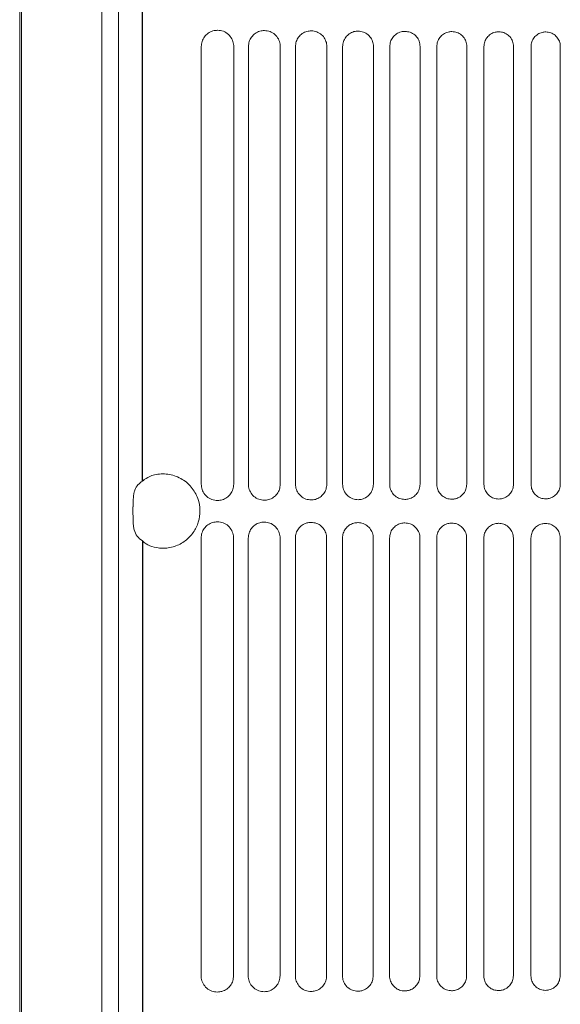
# Model space of a CAD drawing. Units: millimetres. Extents: x 0 to 18018, y -3193 to 6717.
# Drawn here: x 15481 to 15521, y 5127 to 5200 of the extents above; entities that cross this region are included whole.
import ezdxf

# ---------------------------------------------------------------- set-up
doc = ezdxf.new("R2010")
doc.units = ezdxf.units.MM
doc.layers.add('Flowair', color=1, linetype='Continuous')

# ---------------------------------------------------------------- blocks, each defined once
blk = doc.blocks.new('ELISDUOW100')
at = {"layer": 'Flowair', "linetype": 'Continuous', "lineweight": 15}
for p, q in [((15195.04, 1240.632), (15195.04, 1736.373)), ((15195.169, 1240.632), (15195.169, 1736.373)), ((15201.082, 1240.632), (15201.082, 1736.373)), ((15202.314, 1240.632), (15202.314, 1736.373)), ((15208.413, 1657.678), (15208.413, 1657.678)), ((15208.413, 1657.678), (15208.413, 1625.446)), ((15210.804, 1657.683), (15210.804, 1625.451)), ((15211.883, 1657.678), (15211.883, 1657.678)), ((15211.883, 1657.678), (15211.883, 1625.446)), ((15211.883, 1657.678), (15211.883, 1625.446)), ((15214.23, 1657.683), (15214.23, 1625.451)), ((15215.352, 1657.678), (15215.353, 1657.678)), ((15215.352, 1657.678), (15215.352, 1625.446)), ((15217.659, 1657.683), (15217.659, 1625.451)), ((15218.822, 1657.678), (15218.822, 1657.678)), ((15218.822, 1657.678), (15218.822, 1625.446)), ((15221.092, 1657.683), (15221.092, 1625.451)), ((15222.292, 1657.678), (15222.292, 1657.678)), ((15222.292, 1657.678), (15222.292, 1625.446)), ((15224.528, 1657.683), (15224.528, 1625.451)), ((15225.762, 1657.678), (15225.762, 1657.678)), ((15225.762, 1657.678), (15225.762, 1625.446)), ((15227.967, 1657.683), (15227.967, 1625.451)), ((15229.231, 1657.678), (15229.232, 1657.678)), ((15229.231, 1657.678), (15229.231, 1625.446)), ((15231.41, 1657.683), (15231.41, 1625.451)), ((15232.701, 1657.678), (15232.701, 1657.678)), ((15232.701, 1657.678), (15232.701, 1625.446)), ((15234.855, 1657.683), (15234.855, 1625.451)), ((15208.413, 1625.446), (15208.413, 1625.446)), ((15208.413, 1625.446), (15208.413, 1625.446)), ((15211.883, 1625.446), (15211.883, 1625.446)), ((15215.352, 1625.446), (15215.353, 1625.446)), ((15218.822, 1625.446), (15218.822, 1625.446)), ((15222.292, 1625.446), (15222.292, 1625.446)), ((15225.762, 1625.446), (15225.762, 1625.446)), ((15229.231, 1625.446), (15229.232, 1625.446)), ((15232.701, 1625.446), (15232.701, 1625.446)), ((15203.381, 1623.201), (15203.381, 1623.789)), ((15208.402, 1621.475), (15208.402, 1589.242)), ((15210.793, 1621.48), (15210.793, 1589.247)), ((15211.871, 1621.475), (15211.871, 1589.242)), ((15211.872, 1621.475), (15211.872, 1589.242)), ((15214.219, 1621.48), (15214.219, 1589.247)), ((15215.341, 1621.475), (15215.341, 1589.242)), ((15217.648, 1621.48), (15217.648, 1589.247)), ((15218.811, 1621.475), (15218.811, 1589.242)), ((15221.081, 1621.48), (15221.081, 1589.247)), ((15222.28, 1621.475), (15222.28, 1589.242)), ((15224.517, 1621.48), (15224.517, 1589.247)), ((15225.75, 1621.475), (15225.75, 1589.242)), ((15227.956, 1621.48), (15227.956, 1589.247)), ((15229.22, 1621.475), (15229.22, 1589.242)), ((15231.398, 1621.48), (15231.398, 1589.247)), ((15232.69, 1621.475), (15232.69, 1589.242)), ((15234.844, 1621.48), (15234.844, 1589.247)), ((15208.402, 1589.242), (15208.402, 1589.242)), ((15211.871, 1589.242), (15211.872, 1589.242)), ((15215.341, 1589.242), (15215.341, 1589.242)), ((15218.811, 1589.242), (15218.811, 1589.242)), ((15222.28, 1589.242), (15222.281, 1589.242)), ((15225.75, 1589.242), (15225.75, 1589.242)), ((15229.22, 1589.242), (15229.22, 1589.242)), ((15232.69, 1589.242), (15232.69, 1589.242)), ((15209.512, 1587.794), (15209.508, 1587.794)), ((15226.794, 1587.891), (15226.789, 1587.891)), ((15230.256, 1587.905), (15230.251, 1587.905)), ((15233.719, 1587.918), (15233.714, 1587.918))]:
    blk.add_line(p, q, dxfattribs=at)
at = {"layer": 'Flowair'}
for p, q in [((15204.08, 1625.667), (15204.08, 1736.357)), ((15204.08, 1621.268), (15204.08, 1510.578))]:
    blk.add_line(p, q, dxfattribs=at)
at = {"layer": 'Flowair', "linetype": 'Continuous', "lineweight": 15}
for points, knots in [([(15209.619, 1658.884), (15209.5, 1658.875), (15209.251, 1658.855), (15208.909, 1658.681), (15208.634, 1658.409), (15208.449, 1658.065), (15208.425, 1657.807), (15208.413, 1657.678)], [0, 0, 0, 0, 0.197998, 0.414424, 0.615225, 0.808096, 1, 1, 1, 1]), ([(15209.618, 1658.884), (15209.619, 1658.884), (15209.62, 1658.884), (15209.621, 1658.884), (15209.622, 1658.884)], [0, 0, 0, 0, 0.568115, 1, 1, 1, 1]), ([(15210.804, 1657.683), (15210.802, 1657.741), (15210.793, 1657.936), (15210.682, 1658.266), (15210.417, 1658.603), (15210.046, 1658.837), (15209.764, 1658.868), (15209.623, 1658.884)], [0, 0, 0, 0, 0.088667, 0.297155, 0.522965, 0.760808, 1, 1, 1, 1]), ([(15213.065, 1658.861), (15212.953, 1658.852), (15212.712, 1658.834), (15212.377, 1658.667), (15212.103, 1658.4), (15211.919, 1658.06), (15211.895, 1657.805), (15211.883, 1657.678)], [0, 0, 0, 0, 0.190443, 0.406878, 0.609603, 0.805257, 1, 1, 1, 1]), ([(15213.065, 1658.861), (15213.066, 1658.861), (15213.067, 1658.861), (15213.068, 1658.861), (15213.069, 1658.861)], [0, 0, 0, 0, 0.58663, 1, 1, 1, 1]), ([(15214.23, 1657.683), (15214.227, 1657.744), (15214.218, 1657.939), (15214.104, 1658.265), (15213.844, 1658.591), (15213.482, 1658.816), (15213.208, 1658.846), (15213.07, 1658.861)], [0, 0, 0, 0, 0.09564, 0.305212, 0.529641, 0.764232, 1, 1, 1, 1]), ([(15216.514, 1658.84), (15216.407, 1658.832), (15216.173, 1658.814), (15215.844, 1658.654), (15215.572, 1658.392), (15215.388, 1658.056), (15215.364, 1657.804), (15215.352, 1657.678)], [0, 0, 0, 0, 0.183562, 0.399939, 0.604389, 0.802593, 1, 1, 1, 1]), ([(15216.514, 1658.84), (15216.514, 1658.84), (15216.516, 1658.84), (15216.517, 1658.84), (15216.517, 1658.84)], [0, 0, 0, 0, 0.601835, 1, 1, 1, 1]), ([(15217.659, 1657.683), (15217.656, 1657.747), (15217.647, 1657.942), (15217.531, 1658.262), (15217.275, 1658.578), (15216.92, 1658.796), (15216.653, 1658.825), (15216.519, 1658.84)], [0, 0, 0, 0, 0.102012, 0.312537, 0.535678, 0.767311, 1, 1, 1, 1]), ([(15219.964, 1658.821), (15219.862, 1658.813), (15219.635, 1658.797), (15219.311, 1658.642), (15219.041, 1658.384), (15218.858, 1658.052), (15218.834, 1657.803), (15218.822, 1657.678)], [0, 0, 0, 0, 0.1772897, 0.393567, 0.5995859, 0.8001407, 1, 1, 1, 1]), ([(15219.964, 1658.821), (15219.965, 1658.821), (15219.966, 1658.821), (15219.967, 1658.821), (15219.968, 1658.821)], [0, 0, 0, 0, 0.60876, 1, 1, 1, 1]), ([(15221.092, 1657.683), (15221.089, 1657.749), (15221.079, 1657.944), (15220.962, 1658.26), (15220.709, 1658.567), (15220.362, 1658.778), (15220.1, 1658.807), (15219.969, 1658.821)], [0, 0, 0, 0, 0.107834, 0.319185, 0.541113, 0.770097, 1, 1, 1, 1]), ([(15223.416, 1658.803), (15223.318, 1658.796), (15223.097, 1658.78), (15222.779, 1658.631), (15222.509, 1658.377), (15222.327, 1658.048), (15222.304, 1657.801), (15222.292, 1657.678)], [0, 0, 0, 0, 0.171594, 0.387725, 0.595142, 0.797892, 1, 1, 1, 1]), ([(15223.413, 1658.803), (15223.415, 1658.803), (15223.417, 1658.803), (15223.42, 1658.803), (15223.42, 1658.803)], [0, 0, 0, 0, 0.785433, 1, 1, 1, 1]), ([(15224.528, 1657.683), (15224.524, 1657.751), (15224.514, 1657.945), (15224.396, 1658.257), (15224.146, 1658.556), (15223.806, 1658.762), (15223.55, 1658.789), (15223.421, 1658.803)], [0, 0, 0, 0, 0.113173, 0.325171, 0.545978, 0.772589, 1, 1, 1, 1]), ([(15226.87, 1658.787), (15226.776, 1658.781), (15226.56, 1658.765), (15226.246, 1658.62), (15225.978, 1658.37), (15225.797, 1658.044), (15225.773, 1657.8), (15225.762, 1657.678)], [0, 0, 0, 0, 0.1664445, 0.3823907, 0.5910946, 0.7957931, 1, 1, 1, 1]), ([(15226.867, 1658.787), (15226.869, 1658.787), (15226.871, 1658.787), (15226.874, 1658.787), (15226.874, 1658.787)], [0, 0, 0, 0, 0.786823, 1, 1, 1, 1]), ([(15227.967, 1657.683), (15227.963, 1657.752), (15227.953, 1657.946), (15227.834, 1658.254), (15227.587, 1658.547), (15227.253, 1658.747), (15227.001, 1658.774), (15226.875, 1658.787)], [0, 0, 0, 0, 0.1179757, 0.330563, 0.5503368, 0.7748266, 1, 1, 1, 1]), ([(15230.326, 1658.773), (15230.235, 1658.767), (15230.023, 1658.752), (15229.714, 1658.611), (15229.447, 1658.364), (15229.266, 1658.041), (15229.243, 1657.799), (15229.231, 1657.678)], [0, 0, 0, 0, 0.1618246, 0.3775814, 0.5873806, 0.7939199, 1, 1, 1, 1]), ([(15230.323, 1658.773), (15230.324, 1658.773), (15230.327, 1658.773), (15230.329, 1658.773), (15230.33, 1658.773)], [0, 0, 0, 0, 0.78651, 1, 1, 1, 1]), ([(15231.41, 1657.683), (15231.406, 1657.754), (15231.394, 1657.947), (15231.275, 1658.251), (15231.031, 1658.538), (15230.702, 1658.734), (15230.455, 1658.76), (15230.331, 1658.773)], [0, 0, 0, 0, 0.122329, 0.335404, 0.554256, 0.776838, 1, 1, 1, 1]), ([(15233.783, 1658.76), (15233.695, 1658.754), (15233.487, 1658.74), (15233.182, 1658.603), (15232.916, 1658.358), (15232.736, 1658.038), (15232.713, 1657.798), (15232.701, 1657.678)], [0, 0, 0, 0, 0.157673, 0.373236, 0.584065, 0.792195, 1, 1, 1, 1]), ([(15233.78, 1658.76), (15233.782, 1658.76), (15233.784, 1658.76), (15233.786, 1658.76), (15233.787, 1658.76)], [0, 0, 0, 0, 0.786233, 1, 1, 1, 1]), ([(15234.855, 1657.683), (15234.851, 1657.755), (15234.84, 1657.948), (15234.719, 1658.249), (15234.478, 1658.53), (15234.154, 1658.722), (15233.91, 1658.747), (15233.788, 1658.76)], [0, 0, 0, 0, 0.126187, 0.339695, 0.557689, 0.778626, 1, 1, 1, 1]), ([(15204.08, 1625.667), (15204.126, 1625.708), (15204.329, 1625.89), (15204.577, 1625.995), (15204.769, 1626.077)], [0, 0, 0, 0, 0.223823, 1, 1, 1, 1]), ([(15204.769, 1626.077), (15204.839, 1626.097), (15205.221, 1626.208), (15205.963, 1626.239), (15206.919, 1625.93), (15207.703, 1625.292), (15208.196, 1624.443), (15208.365, 1623.525), (15208.238, 1622.644), (15207.854, 1621.862), (15207.243, 1621.23), (15206.44, 1620.815), (15205.573, 1620.674), (15205.018, 1620.801), (15204.769, 1620.858)], [0, 0, 0, 0, 0.022246, 0.121056, 0.222213, 0.320429, 0.411705, 0.495904, 0.575955, 0.655724, 0.738678, 0.827302, 0.922485, 1, 1, 1, 1]), ([(15203.388, 1623.769), (15203.388, 1623.95), (15203.389, 1624.326), (15203.439, 1624.752), (15203.556, 1625.119), (15203.721, 1625.417), (15203.963, 1625.594), (15204.08, 1625.68)], [0, 0, 0, 0, 0.239272, 0.496263, 0.567077, 0.791015, 1, 1, 1, 1]), ([(15208.413, 1625.446), (15208.416, 1625.385), (15208.425, 1625.186), (15208.542, 1624.851), (15208.812, 1624.515), (15209.188, 1624.286), (15209.471, 1624.259), (15209.614, 1624.245)], [0, 0, 0, 0, 0.091764, 0.299423, 0.525384, 0.762218, 1, 1, 1, 1]), ([(15209.619, 1624.245), (15209.73, 1624.255), (15209.97, 1624.277), (15210.306, 1624.446), (15210.582, 1624.718), (15210.768, 1625.063), (15210.792, 1625.322), (15210.804, 1625.451)], [0, 0, 0, 0, 0.188321, 0.406001, 0.609191, 0.805112, 1, 1, 1, 1]), ([(15211.883, 1625.446), (15211.886, 1625.382), (15211.896, 1625.183), (15212.014, 1624.854), (15212.28, 1624.529), (15212.646, 1624.307), (15212.922, 1624.281), (15213.06, 1624.268)], [0, 0, 0, 0, 0.098685, 0.307478, 0.531946, 0.765551, 1, 1, 1, 1]), ([(15213.065, 1624.268), (15213.171, 1624.277), (15213.404, 1624.298), (15213.734, 1624.46), (15214.009, 1624.727), (15214.194, 1625.068), (15214.218, 1625.323), (15214.23, 1625.451)], [0, 0, 0, 0, 0.181549, 0.399136, 0.604035, 0.802468, 1, 1, 1, 1]), ([(15215.352, 1625.446), (15215.356, 1625.38), (15215.366, 1625.181), (15215.486, 1624.857), (15215.747, 1624.542), (15216.105, 1624.327), (15216.374, 1624.302), (15216.509, 1624.289)], [0, 0, 0, 0, 0.104974, 0.314751, 0.537845, 0.768542, 1, 1, 1, 1]), ([(15216.514, 1624.289), (15216.615, 1624.297), (15216.842, 1624.317), (15217.166, 1624.474), (15217.439, 1624.736), (15217.624, 1625.073), (15217.648, 1625.325), (15217.659, 1625.451)], [0, 0, 0, 0, 0.175412, 0.392839, 0.599277, 0.800034, 1, 1, 1, 1]), ([(15218.822, 1625.446), (15218.826, 1625.377), (15218.836, 1625.179), (15218.957, 1624.86), (15219.214, 1624.554), (15219.564, 1624.346), (15219.828, 1624.321), (15219.959, 1624.308)], [0, 0, 0, 0, 0.110678, 0.321314, 0.543121, 0.77126, 1, 1, 1, 1]), ([(15219.964, 1624.308), (15220.061, 1624.316), (15220.283, 1624.334), (15220.601, 1624.486), (15220.873, 1624.744), (15221.057, 1625.077), (15221.08, 1625.326), (15221.092, 1625.451)], [0, 0, 0, 0, 0.169849, 0.387059, 0.594886, 0.797805, 1, 1, 1, 1]), ([(15222.292, 1625.446), (15222.296, 1625.376), (15222.307, 1625.178), (15222.429, 1624.864), (15222.682, 1624.565), (15223.025, 1624.363), (15223.282, 1624.338), (15223.412, 1624.326)], [0, 0, 0, 0, 0.115861, 0.327208, 0.547857, 0.773652, 1, 1, 1, 1]), ([(15223.416, 1624.326), (15223.51, 1624.333), (15223.726, 1624.35), (15224.04, 1624.497), (15224.31, 1624.751), (15224.493, 1625.081), (15224.516, 1625.327), (15224.528, 1625.451)], [0, 0, 0, 0, 0.164833, 0.38181, 0.590855, 0.795756, 1, 1, 1, 1]), ([(15225.762, 1625.446), (15225.766, 1625.374), (15225.777, 1625.178), (15225.899, 1624.867), (15226.149, 1624.576), (15226.486, 1624.378), (15226.739, 1624.354), (15226.865, 1624.342)], [0, 0, 0, 0, 0.120503, 0.332482, 0.552067, 0.775809, 1, 1, 1, 1]), ([(15226.87, 1624.342), (15226.96, 1624.349), (15227.172, 1624.365), (15227.481, 1624.508), (15227.75, 1624.758), (15227.932, 1625.084), (15227.956, 1625.329), (15227.967, 1625.451)], [0, 0, 0, 0, 0.160367, 0.377055, 0.587212, 0.79386, 1, 1, 1, 1]), ([(15229.231, 1625.446), (15229.236, 1625.373), (15229.247, 1625.177), (15229.37, 1624.871), (15229.617, 1624.586), (15229.948, 1624.392), (15230.196, 1624.368), (15230.321, 1624.356)], [0, 0, 0, 0, 0.124649, 0.337142, 0.555787, 0.777718, 1, 1, 1, 1]), ([(15230.326, 1624.356), (15230.413, 1624.363), (15230.62, 1624.379), (15230.926, 1624.517), (15231.193, 1624.765), (15231.375, 1625.088), (15231.398, 1625.33), (15231.41, 1625.451)], [0, 0, 0, 0, 0.156374, 0.372803, 0.583902, 0.792178, 1, 1, 1, 1]), ([(15232.701, 1625.446), (15232.706, 1625.372), (15232.718, 1625.177), (15232.841, 1624.874), (15233.084, 1624.594), (15233.411, 1624.404), (15233.655, 1624.381), (15233.778, 1624.369)], [0, 0, 0, 0, 0.12833, 0.341275, 0.559087, 0.779399, 1, 1, 1, 1]), ([(15233.783, 1624.369), (15233.867, 1624.375), (15234.071, 1624.39), (15234.373, 1624.526), (15234.64, 1624.77), (15234.82, 1625.091), (15234.844, 1625.331), (15234.855, 1625.451)], [0, 0, 0, 0, 0.152887, 0.369037, 0.580976, 0.790653, 1, 1, 1, 1]), ([(15209.619, 1624.245), (15209.617, 1624.245), (15209.615, 1624.245), (15209.612, 1624.245), (15209.612, 1624.245)], [0, 0, 0, 0, 0.7863163, 1, 1, 1, 1]), ([(15213.066, 1624.268), (15213.064, 1624.268), (15213.062, 1624.268), (15213.059, 1624.268), (15213.059, 1624.268)], [0, 0, 0, 0, 0.784415, 1, 1, 1, 1]), ([(15216.514, 1624.289), (15216.513, 1624.289), (15216.51, 1624.289), (15216.508, 1624.289), (15216.507, 1624.289)], [0, 0, 0, 0, 0.785966, 1, 1, 1, 1]), ([(15219.965, 1624.308), (15219.963, 1624.308), (15219.961, 1624.308), (15219.959, 1624.308), (15219.958, 1624.308)], [0, 0, 0, 0, 0.785674, 1, 1, 1, 1]), ([(15223.417, 1624.326), (15223.415, 1624.326), (15223.413, 1624.326), (15223.411, 1624.326), (15223.41, 1624.326)], [0, 0, 0, 0, 0.785181, 1, 1, 1, 1]), ([(15226.871, 1624.342), (15226.869, 1624.342), (15226.867, 1624.342), (15226.865, 1624.342), (15226.864, 1624.342)], [0, 0, 0, 0, 0.7857486, 1, 1, 1, 1]), ([(15230.327, 1624.356), (15230.325, 1624.356), (15230.322, 1624.356), (15230.32, 1624.356), (15230.32, 1624.356)], [0, 0, 0, 0, 0.7865, 1, 1, 1, 1]), ([(15233.784, 1624.369), (15233.782, 1624.369), (15233.78, 1624.369), (15233.777, 1624.369), (15233.777, 1624.369)], [0, 0, 0, 0, 0.783039, 1, 1, 1, 1]), ([(15204.08, 1621.268), (15203.94, 1621.374), (15203.659, 1621.587), (15203.484, 1622.001), (15203.393, 1622.512), (15203.388, 1622.887), (15203.388, 1623.152), (15203.388, 1623.179)], [0, 0, 0, 0, 0.254203, 0.511532, 0.650099, 0.963707, 1, 1, 1, 1]), ([(15209.607, 1622.681), (15209.488, 1622.671), (15209.24, 1622.652), (15208.898, 1622.478), (15208.623, 1622.206), (15208.438, 1621.861), (15208.414, 1621.604), (15208.402, 1621.475)], [0, 0, 0, 0, 0.197998, 0.414424, 0.615225, 0.808096, 1, 1, 1, 1]), ([(15210.793, 1621.48), (15210.79, 1621.538), (15210.782, 1621.733), (15210.67, 1622.063), (15210.405, 1622.4), (15210.034, 1622.633), (15209.753, 1622.665), (15209.612, 1622.681)], [0, 0, 0, 0, 0.088667, 0.297155, 0.522965, 0.760808, 1, 1, 1, 1]), ([(15213.054, 1622.658), (15212.941, 1622.649), (15212.7, 1622.631), (15212.365, 1622.464), (15212.092, 1622.197), (15211.907, 1621.857), (15211.883, 1621.602), (15211.871, 1621.475)], [0, 0, 0, 0, 0.190443, 0.406878, 0.609603, 0.805257, 1, 1, 1, 1]), ([(15214.219, 1621.48), (15214.216, 1621.541), (15214.207, 1621.736), (15214.093, 1622.061), (15213.832, 1622.387), (15213.47, 1622.612), (15213.196, 1622.643), (15213.059, 1622.658)], [0, 0, 0, 0, 0.09564, 0.305212, 0.529641, 0.764232, 1, 1, 1, 1]), ([(15216.502, 1622.637), (15216.395, 1622.629), (15216.162, 1622.611), (15215.832, 1622.451), (15215.56, 1622.189), (15215.377, 1621.852), (15215.353, 1621.601), (15215.341, 1621.475)], [0, 0, 0, 0, 0.183562, 0.399939, 0.604389, 0.802593, 1, 1, 1, 1]), ([(15217.648, 1621.48), (15217.645, 1621.544), (15217.635, 1621.738), (15217.52, 1622.059), (15217.263, 1622.375), (15216.909, 1622.593), (15216.641, 1622.622), (15216.507, 1622.637)], [0, 0, 0, 0, 0.102012, 0.312537, 0.535678, 0.767311, 1, 1, 1, 1]), ([(15219.953, 1622.617), (15219.85, 1622.61), (15219.623, 1622.593), (15219.3, 1622.439), (15219.029, 1622.181), (15218.846, 1621.848), (15218.822, 1621.599), (15218.811, 1621.475)], [0, 0, 0, 0, 0.1772897, 0.393567, 0.5995859, 0.8001407, 1, 1, 1, 1]), ([(15221.081, 1621.48), (15221.077, 1621.546), (15221.067, 1621.74), (15220.95, 1622.056), (15220.697, 1622.364), (15220.351, 1622.575), (15220.089, 1622.603), (15219.958, 1622.617)], [0, 0, 0, 0, 0.107834, 0.319185, 0.541113, 0.770097, 1, 1, 1, 1]), ([(15223.405, 1622.6), (15223.307, 1622.593), (15223.085, 1622.577), (15222.767, 1622.428), (15222.498, 1622.173), (15222.316, 1621.844), (15222.292, 1621.598), (15222.28, 1621.475)], [0, 0, 0, 0, 0.171594, 0.387725, 0.595142, 0.797892, 1, 1, 1, 1]), ([(15224.517, 1621.48), (15224.513, 1621.548), (15224.502, 1621.742), (15224.384, 1622.053), (15224.135, 1622.353), (15223.795, 1622.559), (15223.538, 1622.586), (15223.41, 1622.6)], [0, 0, 0, 0, 0.113173, 0.325171, 0.545978, 0.772589, 1, 1, 1, 1]), ([(15226.859, 1622.584), (15226.765, 1622.577), (15226.548, 1622.562), (15226.235, 1622.417), (15225.967, 1622.167), (15225.785, 1621.841), (15225.762, 1621.597), (15225.75, 1621.475)], [0, 0, 0, 0, 0.1664445, 0.3823907, 0.5910946, 0.7957931, 1, 1, 1, 1]), ([(15227.956, 1621.48), (15227.952, 1621.549), (15227.941, 1621.743), (15227.822, 1622.051), (15227.576, 1622.343), (15227.241, 1622.544), (15226.99, 1622.571), (15226.864, 1622.584)], [0, 0, 0, 0, 0.1179757, 0.330563, 0.5503368, 0.7748266, 1, 1, 1, 1]), ([(15230.314, 1622.569), (15230.223, 1622.563), (15230.012, 1622.549), (15229.703, 1622.408), (15229.436, 1622.16), (15229.255, 1621.838), (15229.232, 1621.596), (15229.22, 1621.475)], [0, 0, 0, 0, 0.1618246, 0.3775814, 0.5873806, 0.7939199, 1, 1, 1, 1]), ([(15231.398, 1621.48), (15231.394, 1621.55), (15231.383, 1621.744), (15231.263, 1622.048), (15231.02, 1622.334), (15230.691, 1622.53), (15230.443, 1622.556), (15230.319, 1622.569)], [0, 0, 0, 0, 0.122329, 0.335404, 0.554256, 0.776838, 1, 1, 1, 1]), ([(15233.771, 1622.557), (15233.684, 1622.551), (15233.476, 1622.537), (15233.171, 1622.399), (15232.905, 1622.155), (15232.725, 1621.835), (15232.701, 1621.595), (15232.69, 1621.475)], [0, 0, 0, 0, 0.157673, 0.373236, 0.584065, 0.792195, 1, 1, 1, 1]), ([(15233.768, 1622.557), (15233.77, 1622.557), (15233.772, 1622.557), (15233.775, 1622.557), (15233.775, 1622.557)], [0, 0, 0, 0, 0.786233, 1, 1, 1, 1]), ([(15234.844, 1621.48), (15234.84, 1621.552), (15234.828, 1621.745), (15234.708, 1622.046), (15234.466, 1622.327), (15234.142, 1622.519), (15233.898, 1622.544), (15233.776, 1622.557)], [0, 0, 0, 0, 0.126187, 0.339695, 0.557689, 0.778626, 1, 1, 1, 1]), ([(15204.769, 1620.858), (15204.723, 1620.874), (15204.473, 1620.959), (15204.257, 1621.129), (15204.08, 1621.268)], [0, 0, 0, 0, 0.18022, 1, 1, 1, 1]), ([(15208.402, 1589.242), (15208.405, 1589.181), (15208.414, 1588.983), (15208.53, 1588.647), (15208.801, 1588.312), (15209.176, 1588.082), (15209.46, 1588.055), (15209.602, 1588.042)], [0, 0, 0, 0, 0.091764, 0.299423, 0.525384, 0.762218, 1, 1, 1, 1]), ([(15209.607, 1588.042), (15209.718, 1588.052), (15209.958, 1588.073), (15210.295, 1588.243), (15210.571, 1588.515), (15210.757, 1588.86), (15210.781, 1589.118), (15210.793, 1589.247)], [0, 0, 0, 0, 0.188321, 0.406001, 0.609191, 0.805112, 1, 1, 1, 1]), ([(15211.871, 1589.242), (15211.874, 1589.179), (15211.884, 1588.98), (15212.003, 1588.65), (15212.268, 1588.326), (15212.635, 1588.104), (15212.911, 1588.078), (15213.049, 1588.064)], [0, 0, 0, 0, 0.098685, 0.307478, 0.531946, 0.765551, 1, 1, 1, 1]), ([(15213.054, 1588.064), (15213.16, 1588.074), (15213.393, 1588.094), (15213.723, 1588.257), (15213.998, 1588.524), (15214.183, 1588.865), (15214.207, 1589.12), (15214.219, 1589.247)], [0, 0, 0, 0, 0.181549, 0.399136, 0.604035, 0.802468, 1, 1, 1, 1]), ([(15215.341, 1589.242), (15215.344, 1589.176), (15215.355, 1588.978), (15215.474, 1588.653), (15215.736, 1588.339), (15216.093, 1588.124), (15216.363, 1588.098), (15216.498, 1588.085)], [0, 0, 0, 0, 0.104974, 0.314751, 0.537845, 0.768542, 1, 1, 1, 1]), ([(15216.502, 1588.085), (15216.604, 1588.094), (15216.831, 1588.113), (15217.155, 1588.27), (15217.428, 1588.532), (15217.612, 1588.869), (15217.636, 1589.121), (15217.648, 1589.247)], [0, 0, 0, 0, 0.175412, 0.392839, 0.599277, 0.800034, 1, 1, 1, 1]), ([(15218.811, 1589.242), (15218.814, 1589.174), (15218.825, 1588.976), (15218.946, 1588.657), (15219.203, 1588.351), (15219.553, 1588.142), (15219.816, 1588.117), (15219.948, 1588.105)], [0, 0, 0, 0, 0.110678, 0.321314, 0.543121, 0.77126, 1, 1, 1, 1]), ([(15219.953, 1588.105), (15220.05, 1588.113), (15220.271, 1588.131), (15220.59, 1588.283), (15220.862, 1588.54), (15221.045, 1588.874), (15221.069, 1589.123), (15221.081, 1589.247)], [0, 0, 0, 0, 0.169849, 0.387059, 0.594886, 0.797805, 1, 1, 1, 1]), ([(15222.28, 1589.242), (15222.284, 1589.172), (15222.295, 1588.975), (15222.417, 1588.661), (15222.67, 1588.362), (15223.013, 1588.159), (15223.271, 1588.135), (15223.4, 1588.122)], [0, 0, 0, 0, 0.115861, 0.327208, 0.547857, 0.773652, 1, 1, 1, 1]), ([(15223.405, 1588.122), (15223.498, 1588.13), (15223.714, 1588.147), (15224.028, 1588.294), (15224.298, 1588.548), (15224.481, 1588.877), (15224.505, 1589.124), (15224.517, 1589.247)], [0, 0, 0, 0, 0.164833, 0.38181, 0.590855, 0.795756, 1, 1, 1, 1]), ([(15225.75, 1589.242), (15225.754, 1589.171), (15225.766, 1588.974), (15225.888, 1588.664), (15226.138, 1588.373), (15226.474, 1588.175), (15226.727, 1588.151), (15226.854, 1588.138)], [0, 0, 0, 0, 0.120503, 0.332482, 0.552067, 0.775809, 1, 1, 1, 1]), ([(15226.859, 1588.138), (15226.949, 1588.145), (15227.16, 1588.162), (15227.47, 1588.304), (15227.739, 1588.555), (15227.921, 1588.881), (15227.944, 1589.125), (15227.956, 1589.247)], [0, 0, 0, 0, 0.160367, 0.377055, 0.587212, 0.79386, 1, 1, 1, 1]), ([(15229.22, 1589.242), (15229.224, 1589.17), (15229.236, 1588.974), (15229.359, 1588.668), (15229.605, 1588.382), (15229.936, 1588.188), (15230.185, 1588.165), (15230.309, 1588.153)], [0, 0, 0, 0, 0.124649, 0.337142, 0.555787, 0.777718, 1, 1, 1, 1]), ([(15230.314, 1588.153), (15230.401, 1588.159), (15230.609, 1588.175), (15230.914, 1588.314), (15231.182, 1588.561), (15231.363, 1588.884), (15231.387, 1589.126), (15231.398, 1589.247)], [0, 0, 0, 0, 0.156374, 0.372803, 0.583902, 0.792178, 1, 1, 1, 1]), ([(15232.69, 1589.242), (15232.694, 1589.169), (15232.706, 1588.974), (15232.829, 1588.671), (15233.073, 1588.391), (15233.399, 1588.201), (15233.644, 1588.177), (15233.766, 1588.166)], [0, 0, 0, 0, 0.12833, 0.341275, 0.559087, 0.779399, 1, 1, 1, 1]), ([(15233.771, 1588.166), (15233.856, 1588.172), (15234.06, 1588.187), (15234.362, 1588.322), (15234.628, 1588.567), (15234.809, 1588.887), (15234.832, 1589.127), (15234.844, 1589.247)], [0, 0, 0, 0, 0.152887, 0.369037, 0.580976, 0.790653, 1, 1, 1, 1]), ([(15209.607, 1588.042), (15209.605, 1588.042), (15209.603, 1588.042), (15209.601, 1588.042), (15209.6, 1588.042)], [0, 0, 0, 0, 0.7863163, 1, 1, 1, 1]), ([(15213.054, 1588.065), (15213.052, 1588.064), (15213.05, 1588.064), (15213.048, 1588.064), (15213.047, 1588.064)], [0, 0, 0, 0, 0.784415, 1, 1, 1, 1]), ([(15216.503, 1588.085), (15216.501, 1588.085), (15216.499, 1588.085), (15216.497, 1588.085), (15216.496, 1588.085)], [0, 0, 0, 0, 0.785966, 1, 1, 1, 1]), ([(15219.953, 1588.105), (15219.952, 1588.105), (15219.949, 1588.105), (15219.947, 1588.105), (15219.947, 1588.105)], [0, 0, 0, 0, 0.785674, 1, 1, 1, 1]), ([(15223.406, 1588.122), (15223.404, 1588.122), (15223.402, 1588.122), (15223.399, 1588.122), (15223.399, 1588.122)], [0, 0, 0, 0, 0.785181, 1, 1, 1, 1]), ([(15226.86, 1588.138), (15226.858, 1588.138), (15226.855, 1588.138), (15226.853, 1588.138), (15226.853, 1588.138)], [0, 0, 0, 0, 0.7857486, 1, 1, 1, 1]), ([(15230.315, 1588.153), (15230.313, 1588.153), (15230.311, 1588.153), (15230.309, 1588.153), (15230.308, 1588.153)], [0, 0, 0, 0, 0.7865, 1, 1, 1, 1]), ([(15233.772, 1588.166), (15233.771, 1588.166), (15233.768, 1588.166), (15233.766, 1588.166), (15233.765, 1588.166)], [0, 0, 0, 0, 0.783039, 1, 1, 1, 1])]:
    blk.add_open_spline(points, degree=3, knots=knots, dxfattribs=at)

msp = doc.modelspace()

# ---------------------------------------------------------------- block references
at = {"layer": 'Flowair'}
msp.add_blockref('ELISDUOW100', (285.667, 3539.866), dxfattribs=at)

doc.saveas('drawing.dxf')
